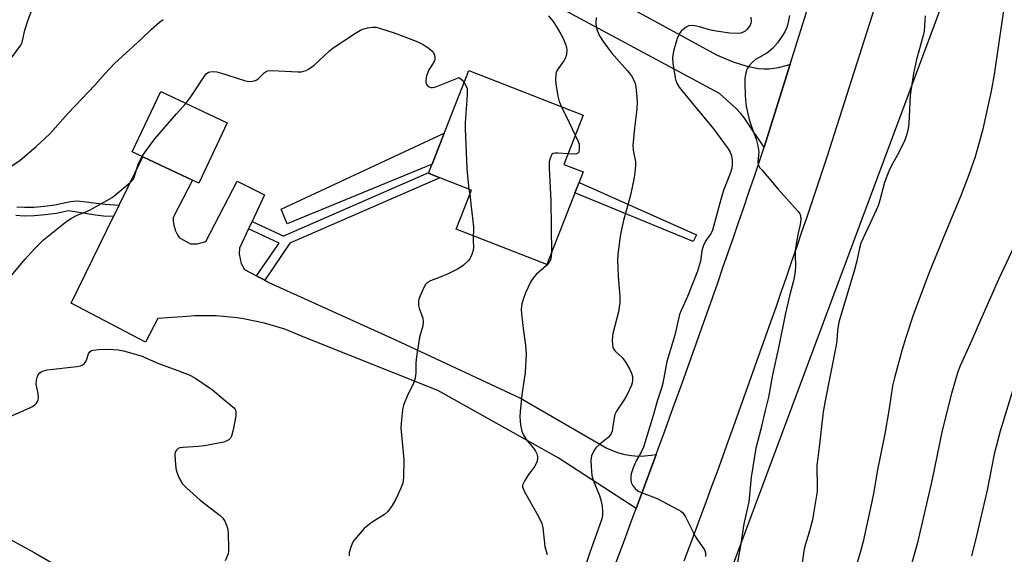
# Model space of a CAD drawing. Units: inches. Extents: x 1201772 to 1207772, y 561456 to 565457.
# Drawn here: x 1204812 to 1205119, y 564113 to 564279 of the extents above; entities that cross this region are included whole.
import ezdxf

# ---------------------------------------------------------------- set-up
doc = ezdxf.new("R2010")
doc.units = ezdxf.units.IN
doc.header["$MEASUREMENT"] = 0
for name, color, linetype in [('BLDG-Footprint', 5, 'Continuous'), ('NTRL-Farm Land', 3, 'Continuous'), ('TRANS-Driveway', 251, 'Continuous'), ('TRANS-Non Street Sidewalk', 7, 'Continuous'), ('TRANS-Road', 130, 'Continuous'), ('Undefined', 1, 'Continuous')]:
    doc.layers.add(name, color=color, linetype=linetype)

msp = doc.modelspace()

# ---------------------------------------------------------------- linework, layer by layer
at = {"layer": 'BLDG-Footprint'}
for points, elevation in [([(1204987.64, 564231.52), (1204976.33, 564202.67), (1204948.08, 564213.74), (1204952.83, 564225.87), (1204943.02, 564229.71), (1204939.53, 564231.08), (1204939.62, 564231.3), (1204952.06, 564263.05), (1204987.62, 564249.12), (1204981.64, 564233.87)], 582.43), ([(1204876.89, 564246.76), (1204868.04, 564227.98), (1204847.33, 564237.75), (1204856.19, 564256.52)], 584.26)]:
    msp.add_lwpolyline(points, close=True, dxfattribs=dict(at, elevation=elevation))
at = {"layer": 'NTRL-Farm Land'}
msp.add_polyline3d([(1204647.96, 563278.53, 0), (1204737.44, 563466.38, 0), (1204831.78, 563646.94, 0), (1204911.49, 563803.09, 0), (1204966.79, 563928.35, 0), (1205114.85, 564325.21, 0)], dxfattribs=at)
at = {"layer": 'TRANS-Driveway'}
msp.add_lwpolyline([(1204952.01, 564310.09), (1205029.3, 564267.83), (1205034.27, 564265.74), (1205038.56, 564264.39), (1205042.17, 564263.72), (1205043.87, 564263.6), (1205045.5, 564263.62), (1205048.38, 564263.97), (1205051.2, 564264.7), (1205052.09, 564265.02), (1205044, 564239.26), (1205040.56, 564244.2), (1205037.87, 564248.25), (1205036.7, 564249.74), (1205035.24, 564251.28), (1205030.04, 564255.9), (1204929.64, 564309.99)], dxfattribs=at)
msp.add_lwpolyline([(1204884.59, 564216.08), (1204883.52, 564213.77), (1204880.73, 564207.79), (1204880.56, 564205.91), (1204881.15, 564203.02), (1204882.26, 564201.14), (1204886.02, 564199.14), (1204886.03, 564199.13), (1204888.52, 564197.81), (1204889.81, 564197.12), (1204929.24, 564179.31), (1204968.15, 564161.11), (1204995.04, 564145.59), (1204996.92, 564144.74), (1204998.61, 564144.14), (1205000.61, 564143.62), (1205002.64, 564143.27), (1205004.7, 564143.11), (1205006.76, 564143.14), (1205008.82, 564143.35), (1205010.34, 564143.63), (1205004.1, 564126.75), (1204979.87, 564142.56), (1204942.4, 564163.5), (1204900.97, 564180.04), (1204894.8, 564182.54), (1204888.43, 564184.48), (1204881.92, 564185.83), (1204880, 564186.11), (1204873.38, 564186.7), (1204866.72, 564186.7), (1204864.26, 564186.55), (1204855.31, 564185.87), (1204851.46, 564178.5), (1204828.26, 564190.66), (1204841.51, 564217.64), (1204843.22, 564221.12), (1204850.62, 564236.2), (1204866.02, 564228.94), (1204860, 564217.34), (1204860.03, 564216.4), (1204860.14, 564215.45), (1204860.34, 564214.52), (1204860.62, 564213.61), (1204860.69, 564213.4), (1204861.07, 564212.53), (1204861.53, 564211.7), (1204861.99, 564211), (1204865.4, 564209.19), (1204867.53, 564209.19), (1204870.17, 564209.86), (1204879.92, 564228.65), (1204888.44, 564224.37)], close=True, dxfattribs=at)
at = {"layer": 'TRANS-Non Street Sidewalk'}
for points in [[(1204940.65, 564233.94), (1204895.5, 564215.31), (1204893.63, 564219.92), (1204944.42, 564243.56)], [(1204888.52, 564197.81), (1204886.03, 564199.13), (1204886.02, 564199.14), (1204892.46, 564208.59), (1204892.99, 564209.37), (1204883.52, 564213.77), (1204884.59, 564216.08), (1204894.44, 564211.5), (1204894.5, 564211.58), (1204939.62, 564231.3), (1204939.53, 564231.08), (1204943.02, 564229.71), (1204896.37, 564209.32)], [(1205022.93, 564211.98), (1205021.91, 564209.88), (1204985.08, 564224.98), (1204986.34, 564228.21)]]:
    msp.add_lwpolyline(points, close=True, dxfattribs=at)
msp.add_lwpolyline([(1204811.37, 564220.64), (1204813.75, 564220.5), (1204816.66, 564220.57), (1204819.97, 564220.83), (1204823.25, 564221.26), (1204828.04, 564222.27), (1204830.15, 564222.49), (1204832.1, 564222.33), (1204836.16, 564221.74), (1204838.94, 564221.45), (1204843.22, 564221.12), (1204841.51, 564217.64), (1204838.35, 564217.78), (1204835.84, 564218.08), (1204827.43, 564219.37), (1204823.71, 564218.59), (1204820.25, 564218.14), (1204816.79, 564217.86), (1204813.71, 564217.79), (1204811.04, 564217.94)], dxfattribs=at)
at = {"layer": 'TRANS-Road'}
for points in [[(1204997.26, 564108.49), (1204999.01, 564113.13), (1205000.76, 564117.77), (1205002.49, 564122.42), (1205004.1, 564126.75), (1205010.34, 564143.63), (1205011.1, 564145.68), (1205012.8, 564150.34), (1205014.49, 564155), (1205016.19, 564159.66), (1205017.87, 564164.33), (1205019.55, 564169), (1205021.22, 564173.66), (1205022.89, 564178.34), (1205024.55, 564183.01), (1205026.2, 564187.69), (1205027.85, 564192.37), (1205029.49, 564197.05), (1205031.13, 564201.73), (1205032.76, 564206.41), (1205034.38, 564211.1), (1205036, 564215.79), (1205037.61, 564220.48), (1205039.22, 564225.17), (1205040.82, 564229.87), (1205042.42, 564234.57), (1205044, 564239.26), (1205052.09, 564265.02), (1205111.74, 564454.99)], [(1205133.19, 564454.56), (1205063.5, 564236.11), (1205061.93, 564231.43), (1205060.36, 564226.75), (1205058.78, 564222.07), (1205057.2, 564217.39), (1205055.61, 564212.72), (1205054.01, 564208.05), (1205052.4, 564203.38), (1205050.8, 564198.71), (1205049.18, 564194.04), (1205047.55, 564189.38), (1205045.93, 564184.72), (1205044.29, 564180.06), (1205042.65, 564175.4), (1205041, 564170.75), (1205039.34, 564166.1), (1205037.68, 564161.44), (1205036.02, 564156.8), (1205034.34, 564152.15), (1205032.66, 564147.51), (1205030.97, 564142.87), (1205029.28, 564138.23), (1205027.59, 564133.6), (1205025.88, 564128.96), (1205024.17, 564124.33), (1205022.45, 564119.7), (1205020.72, 564115.08), (1205019, 564110.45)], [(1204788.09, 564128.77), (1204816.77, 564113.13), (1204846.69, 564095.82), (1204941.91, 564044.65), (1204946.02, 564042.94), (1204948.31, 564042.25), (1204949.5, 564041.9), (1204954.37, 564040.51), (1204958.54, 564039.81), (1204963.41, 564039.46), (1204970.29, 564039.14), (1204968.79, 564035.39), (1204967.28, 564031.64), (1204965.77, 564027.89), (1204964.26, 564024.15), (1204962.74, 564020.4), (1204960.28, 564023.72), (1204958.03, 564026.25), (1204956.64, 564027.46), (1204955.1, 564028.48), (1204954.3, 564028.89), (1204739.53, 564144.37)]]:
    msp.add_lwpolyline(points, dxfattribs=at)
at = {"layer": 'Undefined'}
msp.add_line((1204952.09, 564226.16, 584), (1204952.31, 564224.54, 584), dxfattribs=at)
for points, elevation in [([(1204809.46, 564266.59), (1204812.61, 564270.97), (1204813.01, 564271.75), (1204813.19, 564272.28), (1204813.83, 564275.61), (1204814.77, 564278.55), (1204816.2, 564282.1)], 580), ([(1204976.86, 564280.08), (1204978.31, 564278.35), (1204979.26, 564276.89), (1204980.68, 564274.34), (1204981.47, 564272.78), (1204982.12, 564271.26), (1204982.45, 564270.22), (1204982.53, 564269.42), (1204982.4, 564268.06), (1204982.11, 564267), (1204981.59, 564266.08), (1204979.55, 564263.22), (1204979.24, 564262.47), (1204979.08, 564261.69), (1204979.05, 564260.31), (1204979.15, 564258.91), (1204979.75, 564255.12), (1204980.15, 564253.41), (1204980.86, 564251.77)], 582), ([(1204991.7, 564279.55), (1204991.55, 564277.82), (1204991.67, 564276.69), (1204992.05, 564275.33), (1204992.72, 564273.85), (1204993.86, 564272.05), (1204996.47, 564268.59), (1205001.45, 564262.98), (1205002.65, 564261.38), (1205003.4, 564260.11), (1205003.83, 564259.03), (1205004.03, 564257.9), (1205004.26, 564255.88), (1205004.42, 564253.57), (1205004.33, 564251.03), (1205003.59, 564245.25), (1205003.08, 564239.76), (1205003.18, 564238.33), (1205003.88, 564234.67), (1205003.9, 564233.51), (1205003.74, 564231.47), (1205003.49, 564229.74), (1205002.33, 564224.32), (1205000.15, 564216.35), (1204999.33, 564212.69), (1204999.01, 564210.69), (1204998.39, 564205.82), (1204998.31, 564204.08), (1204998.47, 564199.06), (1204999.03, 564192.72), (1204999.04, 564190.92), (1204998.6, 564188), (1204996.83, 564181.28), (1204996.67, 564179.28), (1204996.72, 564177.57), (1204997, 564176.56), (1204997.72, 564175.61), (1204999.81, 564173.73), (1205000.67, 564172.57), (1205002.01, 564170.25), (1205002.67, 564168.94), (1205002.96, 564167.85), (1205002.99, 564166.74), (1205002.89, 564165.92), (1205002.64, 564165.12), (1205001.21, 564162.02), (1205000.48, 564160.77), (1204998.02, 564157.11), (1204997.49, 564156.08), (1204997.24, 564154.99), (1204996.8, 564151.64), (1204996.62, 564150.86), (1204996.33, 564150.12), (1204995.91, 564149.48), (1204995.37, 564148.89), (1204992.83, 564146.85), (1204991.53, 564145.62), (1204990.91, 564144.71), (1204990.25, 564143.23), (1204990.07, 564142.44), (1204990.04, 564141.59), (1204990.2, 564138.44), (1204990.36, 564137.02), (1204990.76, 564135.66), (1204992.7, 564130.79), (1204993.2, 564129.11), (1204993.52, 564127.4), (1204993.69, 564126), (1204993.67, 564124.76), (1204993.44, 564123.55), (1204989.59, 564112.81), (1204987.63, 564106.92)], 580), ([(1205039.83, 564279.62), (1205039.91, 564278.51), (1205039.78, 564277.69), (1205039.55, 564277.16), (1205039.07, 564276.42), (1205038.5, 564275.74), (1205038.06, 564275.35), (1205037.41, 564274.97), (1205036.69, 564274.72), (1205035.89, 564274.6), (1205033.32, 564274.7), (1205028.97, 564275.34), (1205026.96, 564275.77), (1205023.8, 564276.67), (1205022.37, 564276.97), (1205021.24, 564277.06), (1205020.44, 564276.92), (1205019.69, 564276.52), (1205018.75, 564275.84), (1205018.1, 564275.26), (1205017.57, 564274.59), (1205016.91, 564273), (1205015.7, 564269.09), (1205015.47, 564267.06), (1205015.5, 564265.32), (1205016.25, 564260.76), (1205016.46, 564259.93), (1205016.79, 564259.15), (1205017.53, 564257.93), (1205018.36, 564256.82), (1205021.65, 564252.75), (1205028.23, 564244.88), (1205032.76, 564238.66), (1205033.34, 564237.71), (1205033.81, 564236.54), (1205034.02, 564235.16), (1205034.03, 564233.78), (1205033.86, 564232.68), (1205033.39, 564230.99), (1205031.43, 564226), (1205030.75, 564224.08), (1205027.88, 564213.37), (1205027.37, 564212.22), (1205025.82, 564210.13), (1205024.95, 564208.4), (1205024.59, 564206.98), (1205024.11, 564203.7), (1205023.17, 564200.63), (1205020.06, 564192.75), (1205018.15, 564188.42), (1205017.66, 564187.13), (1205016.16, 564180.69), (1205013.65, 564172.55), (1205012.39, 564165.84), (1205012.02, 564164.24), (1205010.65, 564160.2), (1205009.54, 564156), (1205006.39, 564145.88), (1205005.7, 564144.28), (1205004.19, 564141.8), (1205003.16, 564139.5), (1205002.61, 564137.63), (1205002.45, 564136.54), (1205002.43, 564135.86), (1205002.61, 564134.86), (1205003.07, 564133.87), (1205003.81, 564133.01), (1205004.68, 564132.28), (1205005.73, 564131.77), (1205009.36, 564130.47), (1205010.71, 564129.89), (1205017.27, 564126.41), (1205018.02, 564125.96), (1205018.69, 564125.43), (1205019.47, 564124.24), (1205022.6, 564117.98), (1205023.21, 564117.03), (1205025.23, 564114.27), (1205025.47, 564113.78), (1205025.69, 564113), (1205025.74, 564111.9)], 578), ([(1205051.86, 564280.18), (1205051.35, 564277.57), (1205051.01, 564276.46), (1205050.41, 564275.12), (1205049.45, 564273.63), (1205048.08, 564271.69), (1205046.57, 564269.95), (1205045.72, 564269.17), (1205044.79, 564268.49), (1205041.29, 564266.48), (1205040.22, 564265.56), (1205039.25, 564264.52), (1205038.78, 564263.83), (1205038.56, 564263.34), (1205038.28, 564262.28), (1205037.99, 564260.63), (1205037.9, 564259.2), (1205038.03, 564255.41), (1205038.13, 564253.95), (1205038.4, 564251.9), (1205038.74, 564250.15), (1205039.34, 564247.86), (1205040.15, 564245.34), (1205041.46, 564241.75), (1205042, 564239.6), (1205042.25, 564237.72), (1205042.03, 564234.59), (1205042.06, 564234.04), (1205042.21, 564233.52), (1205042.65, 564232.81), (1205043.2, 564232.12), (1205048.24, 564226.27), (1205054.56, 564219.22), (1205055.03, 564218.51), (1205055.23, 564218), (1205055.35, 564216.57), (1205055.21, 564215.12), (1205054.48, 564212.02), (1205053.64, 564207.15), (1205053.59, 564206), (1205053.72, 564201.73), (1205053.54, 564199.78), (1205053.06, 564197.6), (1205051.94, 564193.39), (1205050.56, 564187.58), (1205048.49, 564177.26), (1205046.6, 564168.42), (1205045.33, 564161.44), (1205044.28, 564157.27), (1205042.95, 564151.46), (1205041.4, 564145.58), (1205039.89, 564136.55), (1205039.19, 564128.85), (1205037.59, 564121.99), (1205036.6, 564115.23), (1205035.69, 564110.06)], 576), ([(1205094.01, 564280.06), (1205094, 564278.58), (1205093.7, 564275.29), (1205093.38, 564273.55), (1205091.38, 564266.53), (1205090.43, 564262.12), (1205089.43, 564255.38), (1205088.98, 564246.57), (1205088.78, 564244.98), (1205088.37, 564243.31), (1205087.7, 564241.39), (1205086.19, 564238.18), (1205085.38, 564236.61), (1205083.46, 564233.27), (1205082.71, 564231.7), (1205081.36, 564228.23), (1205079.97, 564222.76), (1205079.4, 564220.97), (1205076.95, 564215.55), (1205074.62, 564210.71), (1205074.06, 564209.36), (1205073.58, 564207.74), (1205072.76, 564203.89), (1205072.02, 564201.01), (1205067.17, 564184.72), (1205066.74, 564182.2), (1205066.56, 564179.09), (1205066.38, 564177.65), (1205062.89, 564160.32), (1205062.32, 564156.86), (1205061.09, 564145.89), (1205060.61, 564142.61), (1205060.39, 564140.29), (1205060.3, 564138.25), (1205060.47, 564135.19), (1205060.4, 564132.05), (1205059.34, 564125.28), (1205058.95, 564123.25), (1205058.1, 564119.82), (1205057.7, 564118.41), (1205057.01, 564116.47), (1205056.45, 564114.21), (1205055.34, 564107.07)], 574), ([(1205118.41, 564281.7), (1205115.58, 564261.86), (1205114.62, 564256.64), (1205111.9, 564244.43), (1205109.57, 564236.23), (1205107.67, 564230.6), (1205105.04, 564223.87), (1205099.66, 564210.95), (1205095.12, 564199.69), (1205090.36, 564186.93), (1205088.02, 564179.95), (1205086.92, 564176.25), (1205084.52, 564167.47), (1205083.9, 564164.93), (1205082.81, 564157.93), (1205081.46, 564150), (1205079.14, 564138.33), (1205078.08, 564131.98), (1205077.39, 564128.47), (1205074.78, 564116.5), (1205073.98, 564113.41), (1205071.45, 564105.12)], 572), ([(1204809.54, 564233.16), (1204812.47, 564235.16), (1204817.32, 564239.28), (1204821.61, 564243.39), (1204827.34, 564249.84), (1204835.61, 564258.46), (1204838.86, 564262.18), (1204841.8, 564265.28), (1204850.11, 564272.84), (1204853.21, 564275.82), (1204855.81, 564278.15), (1204856.97, 564278.98)], 582), ([(1204864, 564252.84), (1204865.49, 564254.85), (1204869.75, 564261.34), (1204870.32, 564261.99), (1204871.08, 564262.5), (1204871.53, 564262.66), (1204872.3, 564262.76), (1204873.64, 564262.67), (1204875.08, 564262.27), (1204882.19, 564259.97), (1204883.05, 564259.76), (1204883.91, 564259.69), (1204885.3, 564259.85), (1204886.05, 564260.17), (1204886.71, 564260.72), (1204888.34, 564262.36), (1204888.94, 564262.79), (1204889.41, 564262.96), (1204890.8, 564263.05), (1204898.84, 564262.6), (1204899.95, 564262.65), (1204900.69, 564262.81), (1204901.41, 564263.07), (1204902.12, 564263.44), (1204903.92, 564264.76), (1204908.73, 564269.17), (1204909.85, 564270.09), (1204916.79, 564274.66), (1204918.3, 564275.59), (1204919.11, 564275.94), (1204920.55, 564276.29), (1204922.02, 564276.53), (1204923.18, 564276.52), (1204924.59, 564276.16), (1204928.78, 564274.75), (1204935.7, 564272.17), (1204936.79, 564271.72), (1204937.79, 564271.17), (1204939.69, 564269.92), (1204940.55, 564269.21), (1204941.04, 564268.57), (1204941.37, 564267.85), (1204941.52, 564267.09), (1204941.47, 564266.6), (1204941.33, 564266.11), (1204940.99, 564265.37), (1204939.64, 564263.23), (1204939.26, 564262.48), (1204938.92, 564261.38), (1204938.7, 564259.97), (1204938.69, 564259.44), (1204938.8, 564258.95), (1204939.09, 564258.53), (1204939.72, 564258.03), (1204940.22, 564257.82), (1204940.73, 564257.75), (1204941.77, 564257.97), (1204949.04, 564260.86)], 584), ([(1204949.04, 564260.86), (1204949.83, 564260.17), (1204950.59, 564259.29)], 584), ([(1204950.59, 564259.29), (1204951.33, 564258.03), (1204951.5, 564257.5), (1204951.58, 564256.93), (1204951.54, 564255.45), (1204950.93, 564246.76), (1204950.91, 564244.98), (1204951.38, 564232.51), (1204951.69, 564229.18), (1204952.09, 564226.16)], 584), ([(1204850.38, 564236.31), (1204851.38, 564237.84), (1204854.35, 564241.76), (1204861.03, 564249.55), (1204864, 564252.84)], 584), ([(1204980.86, 564251.77), (1204983.28, 564246.94), (1204985.19, 564242.91)], 582), ([(1204985.19, 564242.91), (1204985.98, 564241.23), (1204986.35, 564240.15), (1204986.43, 564238.71), (1204986.25, 564237.67), (1204986.02, 564237.3), (1204985.37, 564237.07), (1204982.93, 564237.17)], 582), ([(1204982.93, 564237.17), (1204979.75, 564237.38), (1204978.96, 564237.35), (1204978.27, 564237.2), (1204977.92, 564236.94), (1204977.66, 564236.53), (1204977.37, 564235.78), (1204977.1, 564234.69), (1204977, 564233.85), (1204977.02, 564232.69), (1204977.59, 564222.5), (1204977.77, 564206.34)], 582), ([(1204809.61, 564199.18), (1204814, 564204.36), (1204816.75, 564207.46), (1204819.65, 564210.35), (1204821.21, 564211.66), (1204826.98, 564216.15), (1204828.4, 564217.16), (1204830.17, 564218.04), (1204833.39, 564219.31), (1204834.45, 564219.8), (1204841.06, 564223.6), (1204842.22, 564224.48), (1204846.66, 564228.26), (1204847.45, 564229.08), (1204847.87, 564229.79), (1204849.17, 564233.88), (1204850.38, 564236.31)], 584), ([(1204952.31, 564224.54), (1204952.82, 564220.69), (1204953.48, 564214.44), (1204953.54, 564212.96), (1204953.42, 564211.65)], 584), ([(1205125.77, 564217), (1205116.91, 564198.03), (1205111.32, 564185.4), (1205108.62, 564179.12), (1205105, 564171.14), (1205104.25, 564169.27), (1205102.22, 564162.55), (1205099.37, 564151.02), (1205096.1, 564135.41), (1205092.05, 564117.99), (1205091.43, 564115.44), (1205089.29, 564107.71)], 570), ([(1204953.42, 564211.65), (1204953.35, 564210.26), (1204953.45, 564208.02), (1204953.38, 564207.19), (1204953.09, 564206.14), (1204952.69, 564205.13), (1204952.3, 564204.42), (1204951.95, 564203.96), (1204950.24, 564202.35), (1204949.53, 564201.83), (1204948.51, 564201.25), (1204945.61, 564199.8), (1204942.64, 564198.53), (1204940.08, 564197.59), (1204939.16, 564197.09), (1204938.6, 564196.5), (1204938.17, 564195.75), (1204936.93, 564193.01), (1204936.5, 564191.9), (1204936.34, 564191.06), (1204936.41, 564189.93), (1204936.62, 564189.08), (1204937.69, 564185.97), (1204937.8, 564184.81), (1204937.71, 564183.65), (1204936.74, 564180.15), (1204935.81, 564174.11), (1204935.57, 564172.1), (1204935.54, 564169.13), (1204935.36, 564167.38), (1204934.76, 564165.53), (1204933.1, 564162.31), (1204931.71, 564158.92), (1204931.43, 564157.49), (1204930.99, 564153.37), (1204930.91, 564151.9), (1204930.96, 564150.76), (1204931.87, 564142.06), (1204931.7, 564136.47), (1204931.5, 564134.73), (1204930.91, 564133.11), (1204929.33, 564129.68), (1204928.14, 564127.73), (1204926.82, 564125.88), (1204925.84, 564124.94), (1204921.95, 564122.5), (1204920.59, 564121.48), (1204919.52, 564120.55), (1204917.57, 564118.41), (1204916.27, 564116.85), (1204915.82, 564116.12), (1204915.29, 564114.79), (1204914.81, 564113.14), (1204914.76, 564112.09)], 584), ([(1204977.77, 564206.34), (1204977.69, 564205.34), (1204977.53, 564204.47), (1204977.35, 564203.93), (1204976.95, 564203.23), (1204976.22, 564202.42), (1204973.01, 564199.65), (1204972.29, 564198.81), (1204971.37, 564197.45), (1204969.65, 564193.9), (1204968.91, 564191.81), (1204968.55, 564190.47), (1204968.38, 564188.82), (1204968.43, 564187.4), (1204969.06, 564181.95), (1204969.71, 564177.63), (1204969.87, 564174.96), (1204969.58, 564169.15), (1204968.58, 564162.18), (1204968, 564156.87), (1204967.92, 564155.4), (1204968, 564153.97), (1204968.16, 564152.84), (1204968.56, 564150.9), (1204968.91, 564149.85), (1204969.85, 564148.25), (1204972.15, 564145.52), (1204972.78, 564144.66), (1204973.25, 564143.78), (1204973.43, 564142.99), (1204973.44, 564142.41), (1204973.31, 564141.55), (1204972.94, 564140.56), (1204972.41, 564139.67), (1204970.64, 564137.39), (1204969.57, 564135.73), (1204968.94, 564134.51), (1204968.79, 564134.03), (1204968.79, 564133.53), (1204968.93, 564133.01), (1204969.29, 564132.24), (1204973.78, 564124.26), (1204974.73, 564122.18), (1204975.05, 564120.78), (1204975.56, 564116.02), (1204975.75, 564114.86), (1204976.47, 564112.47)], 582), ([(1204804.28, 564153.28), (1204815.47, 564158.15), (1204816.25, 564158.54), (1204816.97, 564159), (1204817.54, 564159.59), (1204817.81, 564160.05), (1204817.99, 564160.57), (1204818.1, 564161.39), (1204818, 564162.55), (1204817.45, 564165.47), (1204817.46, 564166.77), (1204817.69, 564167.58), (1204818.04, 564168.34), (1204818.52, 564169), (1204818.93, 564169.31), (1204819.65, 564169.66), (1204820.78, 564169.93), (1204830.03, 564171.01), (1204831.19, 564171.2), (1204831.72, 564171.38), (1204832.35, 564171.83), (1204832.82, 564172.48), (1204833.15, 564173.21), (1204833.67, 564174.93), (1204834.21, 564175.66), (1204834.62, 564175.91), (1204835.15, 564176.06), (1204836.9, 564176.25), (1204839.87, 564176.36), (1204842.95, 564176.14), (1204844.62, 564175.85), (1204847.94, 564174.96), (1204850.08, 564174.27), (1204855.45, 564171.9), (1204861.54, 564169.74), (1204864.97, 564168.43), (1204866.76, 564167.42), (1204872.24, 564163.75), (1204875.68, 564160.77), (1204879.24, 564157.95)], 586), ([(1205122.22, 564166.44), (1205117.42, 564150.88), (1205116.73, 564148.43), (1205115.56, 564143.72), (1205113.32, 564132.5), (1205109.73, 564116.9), (1205108.49, 564112.06)], 568), ([(1204879.24, 564157.95), (1204879.5, 564157.09), (1204879.51, 564155.64), (1204878.73, 564151.26), (1204878.23, 564149.3), (1204877.9, 564148.72), (1204877.38, 564148.19), (1204876.73, 564147.81), (1204875.76, 564147.48), (1204869.75, 564146.26), (1204867.82, 564146.05), (1204863.19, 564145.82), (1204862.09, 564145.66), (1204861.61, 564145.47), (1204861.06, 564144.95), (1204860.8, 564144.5), (1204860.6, 564143.76), (1204860.63, 564141.84), (1204860.92, 564139.24), (1204861.13, 564138.11), (1204861.77, 564136.49), (1204862.48, 564135.21), (1204862.97, 564134.49), (1204864.21, 564133.22), (1204868.48, 564129.41), (1204874.69, 564124.61), (1204875.47, 564123.83), (1204876.11, 564122.9), (1204876.78, 564121.33), (1204877.06, 564120.23), (1204877.17, 564118.78), (1204877.28, 564114.69), (1204877.25, 564113.53), (1204877.11, 564112.68), (1204876.22, 564110.51)], 586)]:
    msp.add_lwpolyline(points, dxfattribs=dict(at, elevation=elevation))

doc.saveas('drawing.dxf')
